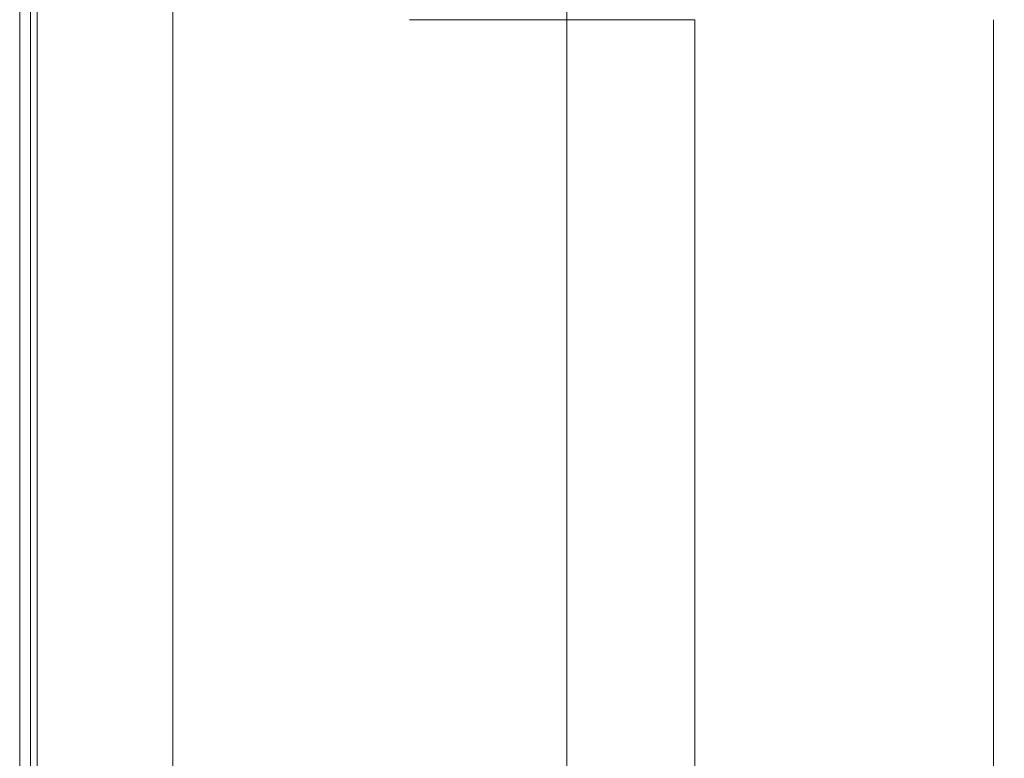
# Model space of a CAD drawing. Units: inches. Extents: x 4 to 3702, y 2 to 26.
# Drawn here: x 13 to 13, y 16 to 16 of the extents above; entities that cross this region are included whole.
import ezdxf

# ---------------------------------------------------------------- set-up
doc = ezdxf.new("R2010")
doc.units = ezdxf.units.IN
doc.header["$MEASUREMENT"] = 0
doc.layers.get('0').update_dxf_attribs({"true_color": 0xc2ced6})

msp = doc.modelspace()

# ---------------------------------------------------------------- linework, layer by layer
at = {"color": 7, "linetype": 'Continuous', "lineweight": 15}
for p, q in [((12.81887354521215, 15.59564362536036), (12.81887354521215, 16.68644740954107)), ((12.82137384974411, 16.68598910184851), (12.82137384974411, 15.59610193305294)), ((12.82299914903264, 16.6857248953327), (12.82299914903264, 15.59636613956873)), ((12.8547537677172, 15.59636613956873), (12.8547537677172, 16.6857248953327)), ((12.91019993728375, 15.82100606045243), (12.94708714906337, 15.82100606045243)), ((12.94708714906337, 15.48683775465077), (12.94708714906337, 15.82100606045243)), ((12.97709151880752, 15.48683775465077), (12.97709151880752, 15.82100606045243)), ((13.04710171487721, 15.48683775465077), (13.04710171487721, 15.82100606045243)), ((12.94708714906337, 15.70879459636861), (12.94708714906337, 15.26166226712944))]:
    msp.add_line(p, q, dxfattribs=at)
at = {"color": 8, "linetype": 'Continuous', "lineweight": 15}
msp.add_line((12.94708714906337, 15.82100606045243), (12.97709151880752, 15.82100606045243), dxfattribs=at)
at = {"color": 7, "linetype": 'Continuous', "lineweight": 15}
msp.add_open_spline([(14.02485551312186, 15.70879459636911), (14.02485571580228, 15.71774265593579), (14.02485612116014, 15.73563861610036), (14.02485308099984, 15.76248243397059), (14.02486463369807, 15.78932690032194), (14.02482146397725, 15.81616814278194), (14.02497372866047, 15.84110134675733), (14.02354330927692, 15.86408019494575), (14.02116135921442, 15.88503882885592), (14.01826027716001, 15.90593220113128), (14.0145300399657, 15.92669619284339), (14.00978354620707, 15.94823334433081), (14.00389331460056, 15.97048183292871), (13.9967331817769, 15.9933612752776), (13.98856466303568, 16.01590046322914), (13.9794041600455, 16.03805504013544), (13.96926772417851, 16.05978038050988), (13.95817131095159, 16.08103141273256), (13.94614169765249, 16.10176829383659), (13.93320273343907, 16.12195039873537), (13.91938241330914, 16.14153936476813), (13.9047033747328, 16.1604936748088), (13.88919345126434, 16.17877417911947), (13.87288623046365, 16.19634717184191), (13.85581510943647, 16.21317891356754), (13.8380140072681, 16.22923674513149), (13.81951620655078, 16.2444869891498), (13.8003563834961, 16.25889679382347), (13.78057482448226, 16.27244025697146), (13.76021176046714, 16.2850925541702), (13.73930724252845, 16.29682854970033), (13.71790156287621, 16.30762366288367), (13.69603568611538, 16.31745316752123), (13.67375405366099, 16.32629982095448), (13.65110199934144, 16.33414946586608), (13.62812382512305, 16.3409862545765), (13.60486425757599, 16.3467939481039), (13.58136881509526, 16.35155858186874), (13.55768465303237, 16.35527262249676), (13.53385918542089, 16.35793384261157), (13.50993895246283, 16.35953311976857), (13.48597131117564, 16.36006925243316), (13.46200363046582, 16.35953311392331), (13.43808339747573, 16.35793384566028), (13.41425792650009, 16.35527263988266), (13.39057373768249, 16.35155853207789), (13.3670783084031, 16.34679402171173), (13.34381876934268, 16.34098620730131), (13.32084065962924, 16.33414947651782), (13.29818858024835, 16.32629979152474), (13.27590688434044, 16.31745319815823), (13.25404098294616, 16.30762365687612), (13.2326352951794, 16.29682855824246), (13.21173077118404, 16.28509250947872), (13.19136762205389, 16.27244034209663), (13.17158614929607, 16.25889669830889), (13.15242623572685, 16.24448711613351), (13.13392864623608, 16.22923665810628), (13.11612753308737, 16.21317889454103), (13.0990563302672, 16.19634715883823), (13.0827489604367, 16.17877429417759), (13.06723929225352, 16.16049360008286), (13.0525602761501, 16.1415392925986), (13.0387396314154, 16.12195051852101), (13.02580090998674, 16.10176820528939), (13.01377105601753, 16.08103148961214), (13.00267484287826, 16.05978034449079), (12.99253841679737, 16.03805501211416), (12.98337768068626, 16.01590052389769), (12.97520946711875, 15.99336121019626), (12.96804896637524, 15.97048192180555), (12.96232283361825, 15.94885117402478), (12.95781516524018, 15.92857130785468), (12.95432368727618, 15.90971433343979), (12.95151488060494, 15.89074396177837), (12.94923680569378, 15.87170610959295), (12.9475056020629, 15.85260232590444), (12.94703867432752, 15.83342569937203), (12.94716886178359, 15.78549297459194), (12.94712460075576, 15.74394804704112), (12.94708714906308, 15.70879459636911)], degree=3, knots=[0, 0, 0, 0, 0.01400113512200725, 0.02800202150298404, 0.04200315662499129, 0.05600404300817766, 0.07000462270300194, 0.08100353325668075, 0.09200397581915452, 0.1030041907082435, 0.1140042659306419, 0.1250041976266872, 0.1375040511734642, 0.150003889979032, 0.1625038742525053, 0.175003740238189, 0.1875036156155359, 0.200003392387182, 0.2125032508311922, 0.2250029805444649, 0.2375029376213741, 0.2500026014126557, 0.2625025621449806, 0.2750023867816466, 0.2875021579011743, 0.3000019829616702, 0.312501871354555, 0.3250017166246016, 0.3375016360626701, 0.3500014292109055, 0.3625012750334767, 0.3750010947425786, 0.3875009727408534, 0.4000007331037148, 0.4125006119465521, 0.4250004673612696, 0.4375003648717052, 0.4500001236116302, 0.4624999804698404, 0.4749998824327827, 0.4874996755366242, 0.4999995353690599, 0.5124993330317124, 0.5249991881822329, 0.5374990901451753, 0.5499988855692587, 0.5624987661983607, 0.5749985430423986, 0.587498398457116, 0.5999982772999534, 0.6124980954586727, 0.6249979734569476, 0.6374977931660494, 0.6499976389886206, 0.6624974849567478, 0.6749973530840022, 0.687497248051628, 0.699997040480279, 0.7124968655407748, 0.7249966809411954, 0.7374965478767807, 0.749996428149496, 0.7624960919407776, 0.7749961207194482, 0.7874958168714402, 0.7999957065192571, 0.8124954545100848, 0.8249953298874316, 0.8374952196354821, 0.8499951827209649, 0.8624950400984426, 0.8749948618171791, 0.884994934185355, 0.8949951595060467, 0.9049954551280478, 0.9149958692463839, 0.924995576743228, 0.9349952430093403, 0.9449958959364085, 1, 1, 1, 1], dxfattribs=at)

doc.saveas('drawing.dxf')
